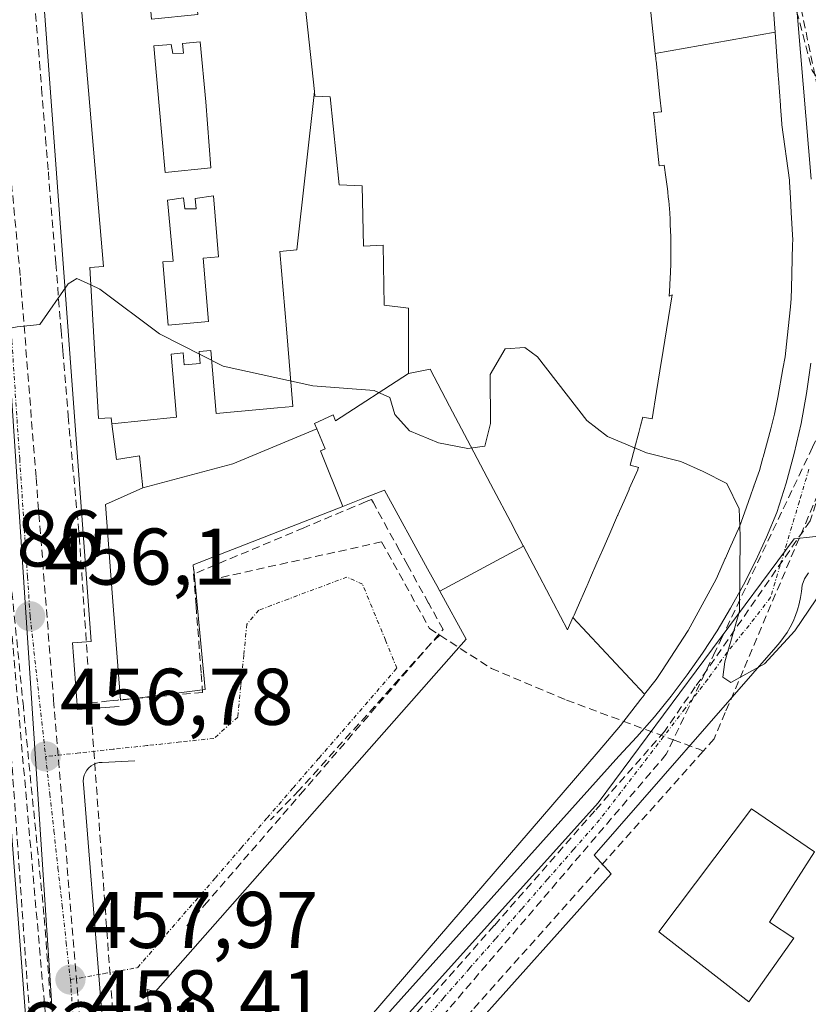
# Model space of a CAD drawing. Units: metres. Extents: x 610783 to 614232, y 4733948 to 4736317.
# Drawn here: x 611783 to 611881, y 4735033 to 4735156 of the extents above; entities that cross this region are included whole.
import ezdxf
from ezdxf.enums import TextEntityAlignment as Align

# ---------------------------------------------------------------- set-up
doc = ezdxf.new("R2010")
doc.units = ezdxf.units.M
doc.header["$MEASUREMENT"] = 0
doc.linetypes.add('TRAZO_Y_PUNTO', pattern=[1, 0.5, -0.25, 0, -0.25])
doc.linetypes.add('TRAZOSX2', pattern=[1.5, 1, -0.5])
for name, color, linetype, lineweight in [('Carátula', 7, 'Continuous', 5), ('Conducción de agua lineal', 5, 'TRAZOSX2', 0), ('Curva de nivel normal', 36, 'Continuous', 0), ('Edificación', 1, 'Continuous', 13), ('Edificación Cxs', 1, 'Continuous', 13), ('Elemento construido', 1, 'Continuous', 0), ('Núcleo urbano CxS', 19, 'Continuous', 0), ('Punto de cota en terreno', 7, 'Continuous', 0), ('Rótulo de punto de cota en terreno', 19, 'Continuous', 0), ('Vía urbana eje', 5, 'TRAZO_Y_PUNTO', 0)]:
    doc.layers.add(name, color=color, linetype=linetype, lineweight=lineweight)
doc.styles.add('Arial', font='txt', dxfattribs={"height": 0.2})

# ---------------------------------------------------------------- blocks, each defined once
blk = doc.blocks.new('5PATER')
at = {"layer": 'Carátula', "linetype": 'Continuous', "lineweight": 5}
h = blk.add_hatch(color=250, dxfattribs=at)
edge = h.paths.add_edge_path()
edge.add_ellipse((0, 0.01), major_axis=(-1.33, -1.34), ratio=0.999422, start_angle=0, end_angle=360)
blk = doc.blocks.new('*U177')
at = {"layer": 'Edificación Cxs', "color": 1, "linetype": 'Continuous', "lineweight": 13}
for points in [[(611817.7941, 4735166.0945, 453.0198), (611819.8185, 4735147.2049, 453.7108), (611817.605, 4735127.445, 454.3828), (611815.51, 4735127.258, 454.4344), (611816.319, 4735117.59, 454.6961), (611817.128, 4735107.923, 455.2227), (611815.207, 4735107.746, 455.2849), (611807.572, 4735107.044, 455.4733), (611806.913, 4735114.919, 455.127), (611805.417, 4735114.782, 455.1667), (611805.542, 4735113.285, 455.2272), (611803.551, 4735113.103, 455.2705), (611803.426, 4735114.597, 455.2141), (611801.932, 4735114.46, 455.2489), (611802.591, 4735106.587, 455.5281), (611794.5377, 4735105.7705, 455.5076), (611794.4401, 4735106.5201, 455.4873), (611792.8701, 4735106.4301, 455.4754), (611791.7801, 4735125.2701, 454.9676), (611793.5101, 4735125.4001, 454.9615), (611790.2601, 4735163.4601, 454.2339), (611788.3701, 4735163.5101, 454.2075), (611786.7801, 4735182.4801, 453.8145), (611786.7687, 4735182.5717, 453.813), (611795.264, 4735183.404, 453.6757), (611795.938, 4735175.127, 453.8381), (611801.575, 4735175.751, 453.5392), (611800.839, 4735183.907, 453.4457), (611805.862, 4735184.362, 453.1834), (611807.778, 4735184.534, 453.0954), (611810.614, 4735184.79, 452.9763), (611811.991, 4735165.515, 453.1857), (611817.7941, 4735166.0945, 453.0198)], [(611801.71, 4735172.436, 453.6), (611799.628, 4735172.113, 453.7229), (611799.745, 4735170.64, 453.7533), (611798.159, 4735170.394, 453.8472), (611797.926, 4735172.108, 453.8155), (611796.208, 4735171.807, 453.91), (611796.831, 4735164.164, 454.0721), (611798.769, 4735164.337, 453.9616), (611799.491, 4735156.226, 454.126), (611805.263, 4735156.813, 453.814), (611804.563, 4735164.853, 453.6084), (611802.373, 4735164.658, 453.7494), (611801.71, 4735172.436, 453.6)], [(611805.574, 4735153.436, 453.8995), (611803.378, 4735153.213, 454.0183), (611803.495, 4735151.982, 454.0444), (611802.162, 4735151.94, 454.1125), (611801.956, 4735153.095, 454.0941), (611799.783, 4735152.923, 454.1974), (611800.45, 4735145.42, 454.3475), (611801.194, 4735137.105, 454.543), (611806.88, 4735137.679, 454.3547), (611806.279, 4735145.935, 454.0883), (611805.574, 4735153.436, 453.8995)], [(611807.218, 4735134.213, 454.4555), (611804.921, 4735133.888, 454.5266), (611805.076, 4735132.593, 454.5602), (611803.641, 4735132.576, 454.6019), (611803.485, 4735133.96, 454.5664), (611801.501, 4735133.675, 454.6325), (611802.182, 4735126.068, 454.8363), (611800.916, 4735125.955, 454.8683), (611801.578, 4735118.044, 455.1247), (611806.612, 4735118.507, 454.9812), (611805.951, 4735126.405, 454.7221), (611807.869, 4735126.576, 454.6617), (611807.218, 4735134.213, 454.4555)]]:
    blk.add_polyline3d(points, close=True, dxfattribs=at)

msp = doc.modelspace()

# ---------------------------------------------------------------- linework, layer by layer
at = {"layer": 'Conducción de agua lineal', "color": 5, "linetype": 'TRAZOSX2', "lineweight": 0}
for points in [[(611857.3117, 4735213.3859, 451.88803), (611860.2415, 4735201.7209, 452.17747), (611872.0001, 4735187.6927, 452.81141), (611875.0349, 4735176.1187, 452.96523), (611881.9303, 4735149.8257, 453.46227), (611882.3742, 4735149.1937, 453.48522)], [(611869.9666, 4735207.9367, 452.36812), (611875.5722, 4735181.1811, 452.838), (611878.3372, 4735167.9839, 453.05309), (611879.9267, 4735160.4865, 453.19054), (611883.2382, 4735144.5914, 453.62111), (611883.9551, 4735141.1697, 453.72032)], [(611783.272, 4735178.557, 453.76903), (611783.8231, 4735171.7502, 453.90449), (611784.7776, 4735159.9601, 454.16656), (611785.5144, 4735150.8591, 454.3294), (611785.7784, 4735147.5989, 454.408), (611786.2792, 4735141.4151, 454.53191), (611786.6201, 4735137.2051, 454.61718), (611787.5438, 4735125.7911, 454.83048), (611788.2236, 4735117.3961, 455.05368), (611788.4276, 4735114.8771, 455.11987), (611789.0874, 4735106.7251, 455.34741), (611790.4859, 4735091.7017, 455.78131)], [(611778.4659, 4735173.9541, 453.76077), (611780.5014, 4735152.1491, 454.18491), (611783.1268, 4735124.0082, 454.8332)], [(611882.3742, 4735149.1937, 453.48522), (611884.2701, 4735143.6727, 453.6377), (611883.8475, 4735116.3947, 454.40802), (611883.6632, 4735104.5007, 454.56326), (611883.7611, 4735100.1058, 454.57096), (611881.673, 4735093.6508, 454.62685), (611867.3375, 4735072.943, 455.07933), (611863.4914, 4735067.3871, 455.21866), (611854.8032, 4735057.4723, 455.41389), (611842.2629, 4735043.1615, 455.83025), (611806.055, 4735002.5031, 459.03347), (611800.036, 4735000.7742, 459.47484), (611799.397, 4735000.5912, 459.48976), (611797.1899, 4734999.8932, 459.53253)], [(611783.1268, 4735124.0082, 454.8332), (611785.0902, 4735099.0262, 455.43152), (611787.2696, 4735071.2962, 456.41952)], [(611884.9183, 4735109.0357, 454.5151), (611881.9674, 4735102.8389, 454.6059), (611870.6987, 4735079.175, 455.02729), (611869.8308, 4735077.3523, 455.0511), (611866.5595, 4735070.4821, 455.10833), (611864.5883, 4735066.3426, 455.20164), (611863.7233, 4735064.5261, 455.22732)], [(611886.8433, 4735106.9107, 454.54521), (611885.5297, 4735103.8122, 454.52789), (611884.3882, 4735101.1194, 454.5562), (611873.3136, 4735074.996, 454.96726), (611871.0846, 4735069.7375, 455.10065), (611869.6944, 4735066.458, 455.19594)], [(611803.8829, 4735043.133, 456.98446), (611806.079, 4735045.671, 456.8442), (611818.0393, 4735059.4938, 456.31991), (611826.8875, 4735069.7206, 455.86825), (611835.8667, 4735080.0985, 455.63282), (611834.0755, 4735083.3494, 455.62461), (611834.0628, 4735083.3725, 455.62454), (611831.459, 4735088.0984, 455.70648), (611830.443, 4735089.9425, 455.67974), (611827.1711, 4735095.8796, 455.60768), (611826.9261, 4735096.3236, 455.60926), (611826.2681, 4735096.0476, 455.63211), (611824.7711, 4735095.4196, 455.69279), (611818.5, 4735092.7887, 455.85059), (611804.7479, 4735087.0189, 455.93153), (611805.0467, 4735083.0595, 455.9996), (611805.1578, 4735081.5869, 456.03865), (611805.2633, 4735080.1922, 456.07499), (611805.6886, 4735074.5639, 456.19646), (611805.8646, 4735072.2279, 456.23075), (611795.2716, 4735071.2941, 456.50238)], [(611781.1891, 4735093.7592, 455.59596), (611783.4596, 4735070.8923, 456.43327), (611786.116, 4735044.1403, 457.53511)], [(611793.5964, 4735091.9933, 455.83606), (611790.4859, 4735091.7017, 455.78131)], [(611790.4859, 4735091.7017, 455.78131), (611791.8666, 4735070.9401, 456.43141)], [(611828.206, 4735091.0216, 455.66219), (611807.9909, 4735086.5579, 455.8846)], [(611828.206, 4735091.0216, 455.66219), (611834.1827, 4735080.2265, 455.64901)], [(611834.1827, 4735080.2265, 455.64901), (611835.4847, 4735079.3665, 455.64237)], [(611782.0888, 4735079.2523, 456.08111), (611789.2549, 4734998.0323, 459.60146), (611789.4569, 4734995.7393, 459.68873)], [(611835.4847, 4735079.3665, 455.64237), (611834.3517, 4735078.3575, 455.66308)], [(611835.4847, 4735079.3665, 455.64237), (611841.8916, 4735075.2394, 455.71967), (611851.2675, 4735071.2793, 455.63707)], [(611834.3517, 4735078.3575, 455.66308), (611817.9233, 4735060.0308, 456.30673)], [(611787.2696, 4735071.2962, 456.41952), (611791.8493, 4735015.5563, 458.80719)], [(611795.2716, 4735071.2941, 456.50238), (611794.2276, 4735071.1851, 456.47956), (611791.8666, 4735070.9401, 456.43141)], [(611851.2675, 4735071.2793, 455.63707), (611864.5883, 4735066.3426, 455.20164), (611867.8113, 4735065.1481, 455.20994), (611868.3203, 4735064.9151, 455.22257)], [(611791.8666, 4735070.9401, 456.43141), (611794.9296, 4735028.4922, 458.37726), (611795.5934, 4735020.0992, 458.70866), (611796.993, 4735002.3802, 459.42393), (611797.1899, 4734999.8932, 459.53253)], [(611781.7895, 4735067.4133, 456.58457), (611784.3867, 4735030.3523, 458.27)], [(611869.6944, 4735066.458, 455.19594), (611868.3203, 4735064.9151, 455.22257)], [(611868.3203, 4735064.9151, 455.22257), (611839.5064, 4735032.5619, 456.1463), (611837.9505, 4735030.8149, 456.19421), (611836.3676, 4735029.0376, 456.26584)], [(611863.7233, 4735064.5261, 455.22732), (611836.0226, 4735032.1016, 456.16588)], [(611817.9233, 4735060.0308, 456.30673), (611814.3318, 4735056.3626, 456.45571)], [(611786.116, 4735044.1403, 457.53511), (611788.4123, 4735012.8613, 458.89223)]]:
    msp.add_polyline3d(points, dxfattribs=at)
at = {"layer": 'Curva de nivel normal', "color": 36, "linetype": 'Continuous', "lineweight": 0}
for points in [[(611872.8804, 4735092.996, 455), (611872.93, 4735091.66, 455), (611872.87, 4735082.4, 455), (611871.03, 4735076.05, 455), (611870.79, 4735074.13, 455), (611871.79, 4735073.49, 455), (611875.97, 4735075.82, 455), (611879.74, 4735079.94, 455), (611885.07, 4735087.8, 455), (611890.54, 4735092.75, 455), (611892.79, 4735096.77, 455), (611892.66, 4735100.66, 455), (611890.87, 4735106.79, 455), (611889.66, 4735119.9, 455), (611889.44, 4735131.95, 455), (611888.71, 4735145.64, 455), (611888.89, 4735156.83, 455)], [(611774.0374, 4735127.5497, 455), (611777.61, 4735119.34, 455), (611779.73, 4735117.26, 455), (611782.71, 4735117.84, 455), (611785.57, 4735118.16, 455), (611789.08, 4735123.21, 455), (611790.18, 4735123.88, 455), (611791.9062, 4735123.0893, 455)], [(611791.9062, 4735123.0893, 455), (611793.04, 4735122.57, 455), (611800.47, 4735117, 455), (611808.43, 4735112.96, 455), (611819.62, 4735110.49, 455), (611827.29, 4735109.9, 455), (611829.22, 4735109.03, 455), (611829.86, 4735106.91, 455), (611831.69, 4735104.89, 455), (611835.3, 4735103.37, 455), (611838.97, 4735102.67, 455), (611841.09, 4735102.98, 455), (611841.79, 4735105.8, 455), (611841.76, 4735111.93, 455), (611843.63, 4735115.11, 455), (611846.08, 4735115.27, 455), (611847.64, 4735114.1, 455), (611853.8, 4735106.18, 455), (611856.37, 4735104.19, 455), (611861.26, 4735102.12, 455), (611865.54, 4735101.07, 455), (611868.32, 4735099.8, 455), (611871.26, 4735098.3, 455), (611872.8, 4735095.16, 455), (611872.8804, 4735092.996, 455)]]:
    msp.add_polyline3d(points, dxfattribs=at)
at = {"layer": 'Edificación', "color": 1, "linetype": 'Continuous', "lineweight": 13}
for points in [[(611794.5377, 4735105.7705, 455.5076), (611794.4401, 4735106.5201, 455.4873), (611792.8701, 4735106.4301, 455.4754), (611791.7801, 4735125.2701, 454.9676), (611793.5101, 4735125.4001, 454.9615), (611790.2601, 4735163.4601, 454.2339), (611788.3701, 4735163.5101, 454.2075), (611786.7801, 4735182.4801, 453.8145), (611786.7687, 4735182.5717, 453.813)], [(611876.0219, 4735172.0991, 453.0402), (611876.8729, 4735160.4297, 453.2924), (611876.8739, 4735160.4155, 453.2928), (611876.9601, 4735159.2329, 453.3221), (611876.9611, 4735159.2205, 453.3225), (611877.2645, 4735155.0599, 453.4838), (611877.2655, 4735155.0447, 453.4844), (611877.2871, 4735154.7493, 453.4965), (611877.2917, 4735154.6869, 453.499), (611877.2971, 4735154.6113, 453.5021)], [(611862.3447, 4735151.9539, 453.6875), (611861.8101, 4735157.0901, 453.4171), (611860.3901, 4735170.8301, 453.027)], [(611862.3447, 4735151.9539, 453.6875), (611861.8101, 4735157.0901, 453.4171), (611860.3901, 4735170.8301, 453.027)], [(611817.7941, 4735166.0945, 453.0198), (611819.8185, 4735147.2049, 453.7108)], [(611817.7941, 4735166.0945, 453.0198), (611819.8185, 4735147.2049, 453.7108)], [(611877.2971, 4735154.6113, 453.5021), (611877.3843, 4735153.4173, 453.55), (611877.6919, 4735149.1979, 453.6956), (611877.6951, 4735149.1547, 453.6971), (611877.6965, 4735149.1349, 453.6978), (611877.7157, 4735148.8713, 453.7067), (611877.7179, 4735148.8415, 453.7077), (611877.9611, 4735145.5077, 453.7541), (611877.9703, 4735145.3821, 453.7558), (611877.9721, 4735145.3575, 453.7561), (611877.9727, 4735145.3481, 453.7562), (611877.9731, 4735145.3435, 453.7563), (611878.1301, 4735143.1901, 453.7905), (611878.1453, 4735143.0763, 453.7935), (611879.0747, 4735136.1487, 453.9904), (611879.1001, 4735135.9601, 453.9964), (611879.2089, 4735133.9283, 454.0668), (611879.3047, 4735132.1399, 454.1214), (611879.4901, 4735128.6801, 454.222), (611879.4777, 4735128.1829, 454.2355), (611879.3863, 4735124.4767, 454.3259), (611879.3421, 4735122.6899, 454.37), (611879.3101, 4735121.3901, 454.4025), (611879.2021, 4735120.3589, 454.4306), (611878.7975, 4735116.4945, 454.533), (611878.5501, 4735114.1301, 454.5964), (611878.2725, 4735112.6223, 454.6408), (611877.6165, 4735109.0595, 454.752), (611877.2301, 4735106.9601, 454.7978), (611876.7869, 4735105.3091, 454.8339), (611876.7411, 4735105.1387, 454.8376), (611875.7919, 4735101.6037, 454.8706), (611875.7903, 4735101.5975, 454.8706), (611875.7715, 4735101.5275, 454.871), (611875.3401, 4735099.9201, 454.8845), (611874.6467, 4735097.9649, 454.9015), (611874.6221, 4735097.8957, 454.9013), (611874.6159, 4735097.8783, 454.9013), (611874.6003, 4735097.8341, 454.9012), (611874.2293, 4735096.7883, 454.9014), (611873.7249, 4735095.3659, 454.9093), (611873.7153, 4735095.3385, 454.9096), (611873.6789, 4735095.2359, 454.9105), (611872.9001, 4735093.0401, 454.9398), (611871.6195, 4735090.1683, 454.9953), (611871.0897, 4735088.9807, 455.0118), (611871.0869, 4735088.9741, 455.0118), (611871.0771, 4735088.9521, 455.0121), (611870.3921, 4735087.4161, 455.0515), (611869.9301, 4735086.3801, 455.0825), (611869.1813, 4735085.0071, 455.1258), (611866.4401, 4735079.9801, 455.2546), (611863.1041, 4735074.8587, 455.3439), (611863.1021, 4735074.8557, 455.344), (611862.4601, 4735073.8701, 455.3824), (611862.2805, 4735073.6377, 455.395), (611861.0203, 4735072.0073, 455.4096)], [(611877.2971, 4735154.6113, 453.5021), (611862.3447, 4735151.9539, 453.6875)], [(611877.2971, 4735154.6113, 453.5021), (611862.3447, 4735151.9539, 453.6875)], [(611805.574, 4735153.436, 453.8995), (611806.279, 4735145.935, 454.0883), (611806.88, 4735137.679, 454.3547), (611801.194, 4735137.105, 454.543), (611800.45, 4735145.42, 454.3475), (611799.783, 4735152.923, 454.1974), (611801.956, 4735153.095, 454.0941), (611802.162, 4735151.94, 454.1125), (611803.495, 4735151.982, 454.0444), (611803.378, 4735153.213, 454.0183), (611805.574, 4735153.436, 453.8995)], [(611805.574, 4735153.436, 453.8995), (611806.279, 4735145.935, 454.0883), (611806.88, 4735137.679, 454.3547), (611801.194, 4735137.105, 454.543), (611800.45, 4735145.42, 454.3475), (611799.783, 4735152.923, 454.1974), (611801.956, 4735153.095, 454.0941), (611802.162, 4735151.94, 454.1125), (611803.495, 4735151.982, 454.0444), (611803.378, 4735153.213, 454.0183), (611805.574, 4735153.436, 453.8995)], [(611852.0759, 4735081.5829, 455.62), (611852.1035, 4735081.6459, 455.6192), (611852.2105, 4735081.8901, 455.6162), (611852.5903, 4735082.7571, 455.6065), (611853.8003, 4735085.5191, 455.5964), (611853.8259, 4735085.5775, 455.5963), (611854.2639, 4735086.5771, 455.595), (611855.0693, 4735088.4159, 455.5932), (611855.8019, 4735090.0881, 455.6135), (611856.5351, 4735091.7615, 455.6366), (611857.6465, 4735094.2987, 455.605), (611857.6679, 4735094.3477, 455.6038), (611857.7215, 4735094.4699, 455.6008), (611858.6187, 4735096.5179, 455.533), (611859.0791, 4735097.5687, 455.4863), (611859.1073, 4735097.6333, 455.4832), (611860.1573, 4735100.0297, 455.1566), (611860.1871, 4735100.0981, 455.1448), (611860.2711, 4735100.2897, 455.112), (611860.2801, 4735100.3101, 455.1085), (611859.2301, 4735100.5801, 455.1365), (611859.6473, 4735102.1925, 454.868), (611859.7161, 4735102.4583, 454.8258), (611859.7233, 4735102.4863, 454.8214), (611859.7705, 4735102.6685, 454.7928), (611860.2873, 4735104.6661, 454.5439), (611860.5067, 4735105.5137, 454.4592), (611860.5075, 4735105.5167, 454.4589), (611860.7801, 4735106.5701, 454.358), (611861.9401, 4735106.3801, 454.3994), (611862.4971, 4735109.8047, 454.2246), (611862.9131, 4735112.3609, 454.1967), (611863.3287, 4735114.9155, 454.1831), (611863.7441, 4735117.4689, 454.1803), (611864.4601, 4735121.8701, 454.1781), (611864.0701, 4735121.6701, 454.1702), (611864.1663, 4735122.9747, 454.1671), (611864.1801, 4735123.1601, 454.1666), (611864.2501, 4735124.6501, 454.158), (611864.2797, 4735125.7445, 454.1504), (611864.2901, 4735126.1301, 454.1477), (611864.3001, 4735127.6201, 454.1368), (611864.2883, 4735128.4965, 454.1301), (611864.2801, 4735129.1101, 454.126), (611864.2201, 4735130.6001, 454.1156), (611864.1855, 4735131.2425, 454.1111), (611864.1401, 4735132.0901, 454.1054), (611864.0201, 4735133.5701, 454.0958), (611863.9703, 4735134.0335, 454.0942), (611863.9001, 4735134.6869, 454.0921), (611863.8601, 4735135.0601, 454.091), (611863.6801, 4735136.5301, 454.0875), (611863.4601, 4735138.0101, 454.0855), (611863.2017, 4735137.9817, 454.0872), (611862.8201, 4735137.9401, 454.0896), (611862.4469, 4735141.5415, 454.0698), (611862.1887, 4735144.0331, 454.0454), (611862.1867, 4735144.0531, 454.0449), (611862.1301, 4735144.6001, 454.0315), (611862.2069, 4735144.6079, 454.0301), (611863.1001, 4735144.7001, 454.013), (611862.9097, 4735146.5275, 453.9673), (611862.4403, 4735151.0359, 453.7501), (611862.4305, 4735151.1305, 453.7437), (611862.4039, 4735151.3867, 453.7263), (611862.3447, 4735151.9539, 453.6875)], [(611852.0759, 4735081.5829, 455.62), (611852.1035, 4735081.6459, 455.6192), (611852.2105, 4735081.8901, 455.6162), (611852.5903, 4735082.7571, 455.6065), (611853.8003, 4735085.5191, 455.5964), (611853.8259, 4735085.5775, 455.5963), (611854.2639, 4735086.5771, 455.595), (611855.0693, 4735088.4159, 455.5932), (611855.8019, 4735090.0881, 455.6135), (611856.5351, 4735091.7615, 455.6366), (611857.6465, 4735094.2987, 455.605), (611857.6679, 4735094.3477, 455.6038), (611857.7215, 4735094.4699, 455.6008), (611858.6187, 4735096.5179, 455.533), (611859.0791, 4735097.5687, 455.4863), (611859.1073, 4735097.6333, 455.4832), (611860.1573, 4735100.0297, 455.1566), (611860.1871, 4735100.0981, 455.1448), (611860.2711, 4735100.2897, 455.112), (611860.2801, 4735100.3101, 455.1085), (611859.2301, 4735100.5801, 455.1365), (611859.6473, 4735102.1925, 454.868), (611859.7161, 4735102.4583, 454.8258), (611859.7233, 4735102.4863, 454.8214), (611859.7705, 4735102.6685, 454.7928), (611860.2873, 4735104.6661, 454.5439), (611860.5067, 4735105.5137, 454.4592), (611860.5075, 4735105.5167, 454.4589), (611860.7801, 4735106.5701, 454.358), (611861.9401, 4735106.3801, 454.3994), (611862.4971, 4735109.8047, 454.2246), (611862.9131, 4735112.3609, 454.1967), (611863.3287, 4735114.9155, 454.1831), (611863.7441, 4735117.4689, 454.1803), (611864.4601, 4735121.8701, 454.1781), (611864.0701, 4735121.6701, 454.1702), (611864.1663, 4735122.9747, 454.1671), (611864.1801, 4735123.1601, 454.1666), (611864.2501, 4735124.6501, 454.158), (611864.2797, 4735125.7445, 454.1504), (611864.2901, 4735126.1301, 454.1477), (611864.3001, 4735127.6201, 454.1368), (611864.2883, 4735128.4965, 454.1301), (611864.2801, 4735129.1101, 454.126), (611864.2201, 4735130.6001, 454.1156), (611864.1855, 4735131.2425, 454.1111), (611864.1401, 4735132.0901, 454.1054), (611864.0201, 4735133.5701, 454.0958), (611863.9703, 4735134.0335, 454.0942), (611863.9001, 4735134.6869, 454.0921), (611863.8601, 4735135.0601, 454.091), (611863.6801, 4735136.5301, 454.0875), (611863.4601, 4735138.0101, 454.0855), (611863.2017, 4735137.9817, 454.0872), (611862.8201, 4735137.9401, 454.0896), (611862.4469, 4735141.5415, 454.0698), (611862.1887, 4735144.0331, 454.0454), (611862.1867, 4735144.0531, 454.0449), (611862.1301, 4735144.6001, 454.0315), (611862.2069, 4735144.6079, 454.0301), (611863.1001, 4735144.7001, 454.013), (611862.9097, 4735146.5275, 453.9673), (611862.4403, 4735151.0359, 453.7501), (611862.4305, 4735151.1305, 453.7437), (611862.4039, 4735151.3867, 453.7263), (611862.3447, 4735151.9539, 453.6875)], [(611794.5377, 4735105.7705, 455.5076), (611802.591, 4735106.587, 455.5281), (611801.932, 4735114.46, 455.2489), (611803.426, 4735114.597, 455.2141), (611803.551, 4735113.103, 455.2705), (611805.542, 4735113.285, 455.2272), (611805.417, 4735114.782, 455.1667), (611806.913, 4735114.919, 455.127), (611807.572, 4735107.044, 455.4733), (611815.207, 4735107.746, 455.2849), (611817.128, 4735107.923, 455.2227), (611816.319, 4735117.59, 454.6961), (611815.51, 4735127.258, 454.4344), (611817.605, 4735127.445, 454.3828), (611819.8185, 4735147.2049, 453.7108)], [(611794.5377, 4735105.7705, 455.5076), (611802.591, 4735106.587, 455.5281), (611801.932, 4735114.46, 455.2489), (611803.426, 4735114.597, 455.2141), (611803.551, 4735113.103, 455.2705), (611805.542, 4735113.285, 455.2272), (611805.417, 4735114.782, 455.1667), (611806.913, 4735114.919, 455.127), (611807.572, 4735107.044, 455.4733), (611815.207, 4735107.746, 455.2849), (611817.128, 4735107.923, 455.2227), (611816.319, 4735117.59, 454.6961), (611815.51, 4735127.258, 454.4344), (611817.605, 4735127.445, 454.3828), (611819.8185, 4735147.2049, 453.7108)], [(611819.8185, 4735147.2049, 453.7108), (611819.8801, 4735146.6301, 453.7576), (611821.8001, 4735146.5601, 453.7571), (611822.9201, 4735135.5901, 454.3313), (611825.7801, 4735135.4601, 454.2285), (611825.9601, 4735127.9101, 454.244), (611828.3901, 4735128.0501, 454.2164), (611828.5001, 4735120.5501, 454.3525), (611831.5401, 4735120.1901, 454.2747), (611831.5401, 4735112.0201, 454.5638)], [(611819.8185, 4735147.2049, 453.7108), (611819.8801, 4735146.6301, 453.7576), (611821.8001, 4735146.5601, 453.7571), (611822.9201, 4735135.5901, 454.3313), (611825.7801, 4735135.4601, 454.2285), (611825.9601, 4735127.9101, 454.244), (611828.3901, 4735128.0501, 454.2164), (611828.5001, 4735120.5501, 454.3525), (611831.5401, 4735120.1901, 454.2747), (611831.5401, 4735112.0201, 454.5638)], [(611807.218, 4735134.213, 454.4555), (611807.869, 4735126.576, 454.6617), (611805.951, 4735126.405, 454.7221), (611806.612, 4735118.507, 454.9812), (611801.578, 4735118.044, 455.1247), (611800.916, 4735125.955, 454.8683), (611802.182, 4735126.068, 454.8363), (611801.501, 4735133.675, 454.6325), (611803.485, 4735133.96, 454.5664), (611803.641, 4735132.576, 454.6019), (611805.076, 4735132.593, 454.5602), (611804.921, 4735133.888, 454.5266), (611807.218, 4735134.213, 454.4555)], [(611807.218, 4735134.213, 454.4555), (611807.869, 4735126.576, 454.6617), (611805.951, 4735126.405, 454.7221), (611806.612, 4735118.507, 454.9812), (611801.578, 4735118.044, 455.1247), (611800.916, 4735125.955, 454.8683), (611802.182, 4735126.068, 454.8363), (611801.501, 4735133.675, 454.6325), (611803.485, 4735133.96, 454.5664), (611803.641, 4735132.576, 454.6019), (611805.076, 4735132.593, 454.5602), (611804.921, 4735133.888, 454.5266), (611807.218, 4735134.213, 454.4555)], [(611831.5401, 4735112.0201, 454.5638), (611822.455, 4735106.149, 455.1906), (611822.166, 4735106.862, 455.1477), (611819.847, 4735105.78, 455.2963), (611820.109, 4735105.151, 455.3351)], [(611831.5401, 4735112.0201, 454.5638), (611822.455, 4735106.149, 455.1906), (611822.166, 4735106.862, 455.1477), (611819.847, 4735105.78, 455.2963), (611820.109, 4735105.151, 455.3351)], [(611831.5401, 4735112.0201, 454.5638), (611834.2601, 4735112.5601, 454.4546), (611836.6887, 4735107.9519, 454.5873), (611839.2937, 4735103.0097, 454.9059), (611841.7885, 4735098.2763, 455.2294), (611844.6509, 4735092.8453, 455.5422), (611844.6647, 4735092.8189, 455.5432), (611845.8803, 4735090.5127, 455.6351), (611845.8857, 4735090.5025, 455.6355)], [(611831.5401, 4735112.0201, 454.5638), (611834.2601, 4735112.5601, 454.4546), (611836.6887, 4735107.9519, 454.5873), (611839.2937, 4735103.0097, 454.9059), (611841.7885, 4735098.2763, 455.2294), (611844.6509, 4735092.8453, 455.5422), (611844.6647, 4735092.8189, 455.5432), (611845.8803, 4735090.5127, 455.6351), (611845.8857, 4735090.5025, 455.6355)], [(611798.3901, 4735097.7601, 455.7473), (611797.9901, 4735101.7701, 455.6392), (611795.1201, 4735101.3001, 455.6244), (611794.5377, 4735105.7705, 455.5076)], [(611820.109, 4735105.151, 455.3351), (611809.65, 4735100.756, 455.7241), (611798.3901, 4735097.7601, 455.7473)], [(611820.109, 4735105.151, 455.3351), (611809.65, 4735100.756, 455.7241), (611798.3901, 4735097.7601, 455.7473)], [(611823.3805, 4735095.4577, 455.7436), (611820.567, 4735102.406, 455.5114), (611821.15, 4735102.638, 455.4845), (611820.109, 4735105.151, 455.3351)], [(611823.3805, 4735095.4577, 455.7436), (611820.567, 4735102.406, 455.5114), (611821.15, 4735102.638, 455.4845), (611820.109, 4735105.151, 455.3351)], [(611823.3805, 4735095.4577, 455.7436), (611804.7001, 4735088.1501, 455.9119), (611804.7513, 4735087.6121, 455.9206), (611804.7527, 4735087.5965, 455.9209), (611805.0025, 4735084.9711, 455.9621), (611806.1801, 4735072.5901, 456.214), (611797.7101, 4735071.5301, 456.4975), (611795.6201, 4735071.2601, 456.5119), (611794.6339, 4735084.1331, 456.0881), (611794.2543, 4735089.0867, 455.9184), (611793.7501, 4735095.6701, 455.748), (611798.3901, 4735097.7601, 455.7473)], [(611835.4777, 4735084.8663, 455.6248), (611835.3103, 4735085.1713, 455.6297), (611835.2883, 4735085.2115, 455.6303), (611833.9393, 4735087.6675, 455.6722), (611828.5501, 4735097.4801, 455.5333), (611825.8399, 4735096.4199, 455.6434), (611823.3805, 4735095.4577, 455.7436)], [(611845.8857, 4735090.5025, 455.6355), (611835.4777, 4735084.8663, 455.6248)], [(611845.8857, 4735090.5025, 455.6355), (611835.4777, 4735084.8663, 455.6248)], [(611845.8857, 4735090.5025, 455.6355), (611847.8965, 4735086.6875, 455.6936), (611851.4001, 4735080.0401, 455.643), (611852.0759, 4735081.5829, 455.62)], [(611845.8857, 4735090.5025, 455.6355), (611847.8965, 4735086.6875, 455.6936), (611851.4001, 4735080.0401, 455.643), (611852.0759, 4735081.5829, 455.62)], [(611861.0203, 4735072.0073, 455.4096), (611860.9521, 4735071.9193, 455.4083), (611860.5615, 4735071.4139, 455.4017), (611858.0001, 4735068.1001, 455.4024), (611855.1995, 4735064.8429, 455.4624), (611806.9101, 4735008.6801, 458.5205), (611801.1001, 4735008.6801, 459.232), (611799.7141, 4735025.9307, 458.5442), (611799.6021, 4735027.3249, 458.4858), (611798.9701, 4735035.1901, 458.0223), (611800.0001, 4735034.9401, 458.012), (611838.7601, 4735078.8901, 455.663), (611835.4777, 4735084.8663, 455.6248)], [(611852.0759, 4735081.5829, 455.62), (611861.0203, 4735072.0073, 455.4096)], [(611852.0759, 4735081.5829, 455.62), (611861.0203, 4735072.0073, 455.4096)], [(611879.6501, 4735041.5901, 456.7785), (611874.0101, 4735033.6501, 457.2298), (611862.7901, 4735042.3701, 456.8428), (611874.3601, 4735057.7301, 455.8293), (611882.2101, 4735052.3701, 456.1406), (611876.5801, 4735043.5701, 456.7491), (611879.6501, 4735041.5901, 456.7785)]]:
    msp.add_polyline3d(points, dxfattribs=at)
at = {"layer": 'Edificación Cxs', "color": 1, "linetype": 'Continuous', "lineweight": 13}
for points in [[(611877.2971, 4735154.6113, 453.50212), (611862.3447, 4735151.9539, 453.68747), (611861.8101, 4735157.0901, 453.41707), (611860.3901, 4735170.8301, 453.02698), (611876.0219, 4735172.0991, 453.04017), (611876.8729, 4735160.4297, 453.29243), (611876.8739, 4735160.4155, 453.29278), (611876.9601, 4735159.2329, 453.32215), (611876.9611, 4735159.2205, 453.32245), (611877.2645, 4735155.0599, 453.48381), (611877.2655, 4735155.0447, 453.48444), (611877.2871, 4735154.7493, 453.4965), (611877.2917, 4735154.6869, 453.49904), (611877.2971, 4735154.6113, 453.50212)], [(611861.0203, 4735072.0073, 455.40964), (611852.0759, 4735081.5829, 455.62002), (611852.1035, 4735081.6459, 455.61922), (611852.2105, 4735081.8901, 455.61617), (611852.5903, 4735082.7571, 455.60646), (611853.8003, 4735085.5191, 455.59637), (611853.8259, 4735085.5775, 455.59629), (611854.2639, 4735086.5771, 455.59503), (611855.0693, 4735088.4159, 455.59325), (611855.8019, 4735090.0881, 455.61347), (611856.5351, 4735091.7615, 455.63658), (611857.6465, 4735094.2987, 455.60504), (611857.6679, 4735094.3477, 455.60384), (611857.7215, 4735094.4699, 455.60076), (611858.6187, 4735096.5179, 455.53297), (611859.0791, 4735097.5687, 455.48631), (611859.1073, 4735097.6333, 455.48318), (611860.1573, 4735100.0297, 455.15664), (611860.1871, 4735100.0981, 455.14481), (611860.2711, 4735100.2897, 455.11198), (611860.2801, 4735100.3101, 455.10851), (611859.2301, 4735100.5801, 455.13652), (611859.6473, 4735102.1925, 454.86801), (611859.7161, 4735102.4583, 454.82577), (611859.7233, 4735102.4863, 454.82135), (611859.7705, 4735102.6685, 454.79277), (611860.2873, 4735104.6661, 454.54392), (611860.5067, 4735105.5137, 454.45917), (611860.5075, 4735105.5167, 454.45888), (611860.7801, 4735106.5701, 454.35803), (611861.9401, 4735106.3801, 454.39935), (611862.4971, 4735109.8047, 454.2246), (611862.9131, 4735112.3609, 454.19675), (611863.3287, 4735114.9155, 454.18308), (611863.7441, 4735117.4689, 454.18031), (611864.4601, 4735121.8701, 454.17806), (611864.0701, 4735121.6701, 454.1702), (611864.1663, 4735122.9747, 454.16709), (611864.1801, 4735123.1601, 454.1666), (611864.2501, 4735124.6501, 454.158), (611864.2797, 4735125.7445, 454.1504), (611864.2901, 4735126.1301, 454.14772), (611864.3001, 4735127.6201, 454.13681), (611864.2883, 4735128.4965, 454.13012), (611864.2801, 4735129.1101, 454.12598), (611864.2201, 4735130.6001, 454.11558), (611864.1855, 4735131.2425, 454.11113), (611864.1401, 4735132.0901, 454.10541), (611864.0201, 4735133.5701, 454.09581), (611863.9703, 4735134.0335, 454.09419), (611863.9001, 4735134.6869, 454.09211), (611863.8601, 4735135.0601, 454.09101), (611863.6801, 4735136.5301, 454.0875), (611863.4601, 4735138.0101, 454.08552), (611863.2017, 4735137.9817, 454.08717), (611862.8201, 4735137.9401, 454.08955), (611862.4469, 4735141.5415, 454.0698), (611862.1887, 4735144.0331, 454.04539), (611862.1867, 4735144.0531, 454.0449), (611862.1301, 4735144.6001, 454.03151), (611862.2069, 4735144.6079, 454.03005), (611863.1001, 4735144.7001, 454.01296), (611862.9097, 4735146.5275, 453.96727), (611862.4403, 4735151.0359, 453.75013), (611862.4305, 4735151.1305, 453.74371), (611862.4039, 4735151.3867, 453.72629), (611862.3447, 4735151.9539, 453.68747), (611877.2971, 4735154.6113, 453.50212), (611877.3843, 4735153.4173, 453.54996), (611877.6919, 4735149.1979, 453.69564), (611877.6951, 4735149.1547, 453.6971), (611877.6965, 4735149.1349, 453.69777), (611877.7157, 4735148.8713, 453.70668), (611877.7179, 4735148.8415, 453.70768), (611877.9611, 4735145.5077, 453.75413), (611877.9703, 4735145.3821, 453.75576), (611877.9721, 4735145.3575, 453.75608), (611877.9727, 4735145.3481, 453.7562), (611877.9731, 4735145.3435, 453.75626), (611878.1301, 4735143.1901, 453.79046), (611878.1453, 4735143.0763, 453.79345), (611879.0747, 4735136.1487, 453.99037), (611879.1001, 4735135.9601, 453.99643), (611879.2089, 4735133.9283, 454.06684), (611879.3047, 4735132.1399, 454.1214), (611879.4901, 4735128.6801, 454.22203), (611879.4777, 4735128.1829, 454.23548), (611879.3863, 4735124.4767, 454.3259), (611879.3421, 4735122.6899, 454.37001), (611879.3101, 4735121.3901, 454.40246), (611879.2021, 4735120.3589, 454.43064), (611878.7975, 4735116.4945, 454.53303), (611878.5501, 4735114.1301, 454.59638), (611878.2725, 4735112.6223, 454.64083), (611877.6165, 4735109.0595, 454.75198), (611877.2301, 4735106.9601, 454.79776), (611876.7869, 4735105.3091, 454.8339), (611876.7411, 4735105.1387, 454.83764), (611875.7919, 4735101.6037, 454.87055), (611875.7903, 4735101.5975, 454.87059), (611875.7715, 4735101.5275, 454.87104), (611875.3401, 4735099.9201, 454.88452), (611874.6467, 4735097.9649, 454.90149), (611874.6221, 4735097.8957, 454.90132), (611874.6159, 4735097.8783, 454.90128), (611874.6003, 4735097.8341, 454.90119), (611874.2293, 4735096.7883, 454.90143), (611873.7249, 4735095.3659, 454.90935), (611873.7153, 4735095.3385, 454.90958), (611873.6789, 4735095.2359, 454.91051), (611872.9001, 4735093.0401, 454.93977), (611871.6195, 4735090.1683, 454.99531), (611871.0897, 4735088.9807, 455.01177), (611871.0869, 4735088.9741, 455.01185), (611871.0771, 4735088.9521, 455.01212), (611870.3921, 4735087.4161, 455.05149), (611869.9301, 4735086.3801, 455.08254), (611869.1813, 4735085.0071, 455.12585), (611866.4401, 4735079.9801, 455.2546), (611863.1041, 4735074.8587, 455.34393), (611863.1021, 4735074.8557, 455.34403), (611862.4601, 4735073.8701, 455.38241), (611862.2805, 4735073.6377, 455.39497), (611861.0203, 4735072.0073, 455.40964)], [(611805.574, 4735153.436, 453.89947), (611806.279, 4735145.935, 454.08832), (611806.88, 4735137.679, 454.35468), (611801.194, 4735137.105, 454.54297), (611800.45, 4735145.42, 454.34753), (611799.783, 4735152.923, 454.19745), (611801.956, 4735153.095, 454.0941), (611802.162, 4735151.94, 454.11246), (611803.495, 4735151.982, 454.04438), (611803.378, 4735153.213, 454.01826), (611805.574, 4735153.436, 453.89947)], [(611831.5401, 4735112.0201, 454.56381), (611822.455, 4735106.149, 455.19058), (611822.166, 4735106.862, 455.14769), (611819.847, 4735105.78, 455.2963), (611820.109, 4735105.151, 455.33507), (611809.65, 4735100.756, 455.72409), (611798.3901, 4735097.7601, 455.74733), (611797.9901, 4735101.7701, 455.63916), (611795.1201, 4735101.3001, 455.62439), (611794.5377, 4735105.7705, 455.50759), (611802.591, 4735106.587, 455.52809), (611801.932, 4735114.46, 455.24891), (611803.426, 4735114.597, 455.21407), (611803.551, 4735113.103, 455.27048), (611805.542, 4735113.285, 455.22719), (611805.417, 4735114.782, 455.16671), (611806.913, 4735114.919, 455.12701), (611807.572, 4735107.044, 455.47329), (611815.207, 4735107.746, 455.28494), (611817.128, 4735107.923, 455.22267), (611816.319, 4735117.59, 454.69607), (611815.51, 4735127.258, 454.43436), (611817.605, 4735127.445, 454.3828), (611819.8185, 4735147.2049, 453.71079), (611819.8801, 4735146.6301, 453.75763), (611821.8001, 4735146.5601, 453.75706), (611822.9201, 4735135.5901, 454.33131), (611825.7801, 4735135.4601, 454.22845), (611825.9601, 4735127.9101, 454.24403), (611828.3901, 4735128.0501, 454.21644), (611828.5001, 4735120.5501, 454.35252), (611831.5401, 4735120.1901, 454.27469), (611831.5401, 4735112.0201, 454.56381)], [(611807.218, 4735134.213, 454.45552), (611807.869, 4735126.576, 454.66171), (611805.951, 4735126.405, 454.72211), (611806.612, 4735118.507, 454.9812), (611801.578, 4735118.044, 455.12473), (611800.916, 4735125.955, 454.86828), (611802.182, 4735126.068, 454.83631), (611801.501, 4735133.675, 454.63247), (611803.485, 4735133.96, 454.56636), (611803.641, 4735132.576, 454.60187), (611805.076, 4735132.593, 454.56016), (611804.921, 4735133.888, 454.52656), (611807.218, 4735134.213, 454.45552)], [(611845.8857, 4735090.5025, 455.63554), (611835.4777, 4735084.8663, 455.62481), (611835.3103, 4735085.1713, 455.62969), (611835.2883, 4735085.2115, 455.63034), (611833.9393, 4735087.6675, 455.67218), (611828.5501, 4735097.4801, 455.53333), (611825.8399, 4735096.4199, 455.64342), (611823.3805, 4735095.4577, 455.74362), (611820.567, 4735102.406, 455.51142), (611821.15, 4735102.638, 455.48453), (611820.109, 4735105.151, 455.33507), (611819.847, 4735105.78, 455.2963), (611822.166, 4735106.862, 455.14769), (611822.455, 4735106.149, 455.19058), (611831.5401, 4735112.0201, 454.56381), (611834.2601, 4735112.5601, 454.45462), (611836.6887, 4735107.9519, 454.58732), (611839.2937, 4735103.0097, 454.9059), (611841.7885, 4735098.2763, 455.22944), (611844.6509, 4735092.8453, 455.54218), (611844.6647, 4735092.8189, 455.54319), (611845.8803, 4735090.5127, 455.63512), (611845.8857, 4735090.5025, 455.63554)], [(611823.3805, 4735095.4577, 455.74362), (611804.7001, 4735088.1501, 455.91186), (611804.7513, 4735087.6121, 455.92065), (611804.7527, 4735087.5965, 455.9209), (611805.0025, 4735084.9711, 455.9621), (611806.1801, 4735072.5901, 456.21402), (611797.7101, 4735071.5301, 456.49748), (611795.6201, 4735071.2601, 456.51191), (611794.6339, 4735084.1331, 456.08809), (611794.2543, 4735089.0867, 455.91843), (611793.7501, 4735095.6701, 455.748), (611798.3901, 4735097.7601, 455.74733), (611809.65, 4735100.756, 455.72409), (611820.109, 4735105.151, 455.33507), (611821.15, 4735102.638, 455.48453), (611820.567, 4735102.406, 455.51142), (611823.3805, 4735095.4577, 455.74362)], [(611852.0759, 4735081.5829, 455.62002), (611861.0203, 4735072.0073, 455.40964), (611860.9521, 4735071.9193, 455.40832), (611860.5615, 4735071.4139, 455.40168), (611858.0001, 4735068.1001, 455.40238), (611855.1995, 4735064.8429, 455.4624), (611806.9101, 4735008.6801, 458.52048), (611801.1001, 4735008.6801, 459.23195), (611799.7141, 4735025.9307, 458.54422), (611799.6021, 4735027.3249, 458.48581), (611798.9701, 4735035.1901, 458.02233), (611800.0001, 4735034.9401, 458.01196), (611838.7601, 4735078.8901, 455.66304), (611835.4777, 4735084.8663, 455.62481), (611845.8857, 4735090.5025, 455.63554), (611847.8965, 4735086.6875, 455.69356), (611851.4001, 4735080.0401, 455.64305), (611852.0759, 4735081.5829, 455.62002)], [(611879.6501, 4735041.5901, 456.77847), (611874.0101, 4735033.6501, 457.22978), (611862.7901, 4735042.3701, 456.84281), (611874.3601, 4735057.7301, 455.82929), (611882.2101, 4735052.3701, 456.1406), (611876.5801, 4735043.5701, 456.74913), (611879.6501, 4735041.5901, 456.77847)]]:
    msp.add_polyline3d(points, close=True, dxfattribs=at)
msp.add_polyline3d([(611861.8101, 4735157.0901, 453.41707), (611862.3447, 4735151.9539, 453.68747), (611862.4039, 4735151.3867, 453.72629), (611862.4305, 4735151.1305, 453.74371), (611862.4403, 4735151.0359, 453.75013), (611862.9097, 4735146.5275, 453.96727), (611863.1001, 4735144.7001, 454.01296), (611862.2069, 4735144.6079, 454.03005), (611862.1301, 4735144.6001, 454.03151), (611862.1867, 4735144.0531, 454.0449), (611862.1887, 4735144.0331, 454.04539), (611862.4469, 4735141.5415, 454.0698), (611862.8201, 4735137.9401, 454.08955), (611863.2017, 4735137.9817, 454.08717), (611863.4601, 4735138.0101, 454.08552), (611863.6801, 4735136.5301, 454.0875), (611863.8601, 4735135.0601, 454.09101), (611863.9001, 4735134.6869, 454.09211), (611863.9703, 4735134.0335, 454.09419), (611864.0201, 4735133.5701, 454.09581), (611864.1401, 4735132.0901, 454.10541), (611864.1855, 4735131.2425, 454.11113), (611864.2201, 4735130.6001, 454.11558), (611864.2801, 4735129.1101, 454.12598), (611864.2883, 4735128.4965, 454.13012), (611864.3001, 4735127.6201, 454.13681), (611864.2901, 4735126.1301, 454.14772), (611864.2797, 4735125.7445, 454.1504), (611864.2501, 4735124.6501, 454.158), (611864.1801, 4735123.1601, 454.1666), (611864.1663, 4735122.9747, 454.16709), (611864.0701, 4735121.6701, 454.1702), (611864.4601, 4735121.8701, 454.17806), (611863.7441, 4735117.4689, 454.18031), (611863.3287, 4735114.9155, 454.18308), (611862.9131, 4735112.3609, 454.19675), (611862.4971, 4735109.8047, 454.2246), (611861.9401, 4735106.3801, 454.39935), (611860.7801, 4735106.5701, 454.35803), (611860.5075, 4735105.5167, 454.45888), (611860.5067, 4735105.5137, 454.45917), (611860.2873, 4735104.6661, 454.54392), (611859.7705, 4735102.6685, 454.79277), (611859.7233, 4735102.4863, 454.82135), (611859.7161, 4735102.4583, 454.82577), (611859.6473, 4735102.1925, 454.86801), (611859.2301, 4735100.5801, 455.13652), (611860.2801, 4735100.3101, 455.10851), (611860.2711, 4735100.2897, 455.11198), (611860.1871, 4735100.0981, 455.14481), (611860.1573, 4735100.0297, 455.15664), (611859.1073, 4735097.6333, 455.48318), (611859.0791, 4735097.5687, 455.48631), (611858.6187, 4735096.5179, 455.53297), (611857.7215, 4735094.4699, 455.60076), (611857.6679, 4735094.3477, 455.60384), (611857.6465, 4735094.2987, 455.60504), (611856.5351, 4735091.7615, 455.63658), (611855.8019, 4735090.0881, 455.61347), (611855.0693, 4735088.4159, 455.59325), (611854.2639, 4735086.5771, 455.59503), (611853.8259, 4735085.5775, 455.59629), (611853.8003, 4735085.5191, 455.59637), (611852.5903, 4735082.7571, 455.60646), (611852.2105, 4735081.8901, 455.61617), (611852.1035, 4735081.6459, 455.61922), (611852.0759, 4735081.5829, 455.62002), (611851.4001, 4735080.0401, 455.64305), (611847.8965, 4735086.6875, 455.69356), (611845.8857, 4735090.5025, 455.63554), (611845.8803, 4735090.5127, 455.63512), (611844.6647, 4735092.8189, 455.54319), (611844.6509, 4735092.8453, 455.54218), (611841.7885, 4735098.2763, 455.22944), (611839.2937, 4735103.0097, 454.9059), (611836.6887, 4735107.9519, 454.58732), (611834.2601, 4735112.5601, 454.45462), (611831.5401, 4735112.0201, 454.56381), (611831.5401, 4735120.1901, 454.27469), (611828.5001, 4735120.5501, 454.35252), (611828.3901, 4735128.0501, 454.21644), (611825.9601, 4735127.9101, 454.24403), (611825.7801, 4735135.4601, 454.22845), (611822.9201, 4735135.5901, 454.33131), (611821.8001, 4735146.5601, 453.75706), (611819.8801, 4735146.6301, 453.75763), (611819.8185, 4735147.2049, 453.71079), (611817.7941, 4735166.0945, 453.01977)], dxfattribs=at)
at = {"layer": 'Elemento construido', "color": 1, "linetype": 'Continuous', "lineweight": 0}
for points in [[(611781.7201, 4735192.4901, 453.4304), (611783.5401, 4735192.6201, 453.4858), (611791.9801, 4735078.6101, 456.2145), (611789.6201, 4735078.4401, 456.1728), (611790.2401, 4735070.1001, 456.4618), (611795.4601, 4735070.4901, 456.527)], [(611881.7801, 4735136.2901, 453.906), (611877.5301, 4735187.2001, 452.8034)], [(611815.7901, 4735017.4601, 457.5994), (611857.7801, 4735064.3001, 455.3607), (611860.0601, 4735066.7101, 455.3134), (611862.2401, 4735069.2001, 455.276), (611864.3301, 4735071.7801, 455.2293), (611866.3301, 4735074.4201, 455.1408), (611868.2401, 4735077.1301, 455.1307), (611870.0501, 4735079.9101, 455.0741), (611871.7501, 4735082.7601, 455.0562), (611873.3501, 4735085.6601, 454.9443), (611874.8501, 4735088.6201, 454.8364), (611876.2401, 4735091.6201, 454.7776), (611877.5301, 4735094.6801, 454.7602), (611878.6801, 4735098.3401, 454.7631), (611879.6801, 4735102.0401, 454.7081), (611880.5301, 4735105.7801, 454.6443), (611881.2201, 4735109.5501, 454.5723), (611881.7701, 4735113.3401, 454.5032)], [(611881.4501, 4735087.1701, 454.702), (611880.9801, 4735086.4301, 454.7259), (611880.6601, 4735085.6201, 454.7474), (611880.5901, 4735084.8401, 454.7656), (611880.4701, 4735084.0701, 454.7829), (611880.3101, 4735083.3101, 454.8073), (611880.1001, 4735082.5601, 454.853), (611879.8401, 4735081.8201, 454.8923), (611879.5301, 4735081.1001, 454.9231), (611879.1801, 4735080.4001, 454.9447), (611878.7901, 4735079.7301, 454.9558), (611878.3601, 4735079.0801, 454.9561), (611877.8801, 4735078.4601, 454.9447), (611877.3701, 4735077.8801, 454.9355), (611854.7201, 4735051.9401, 455.5348), (611856.8501, 4735049.6201, 455.635), (611820.6601, 4735009.1701, 457.7133)], [(611784.3501, 4735005.5701, 459.2237), (611786.7801, 4735010.6101, 458.9765), (611787.9801, 4735016.1001, 458.7927), (611787.7101, 4735023.1901, 458.4829), (611784.4801, 4735022.7901, 458.5921), (611780.0301, 4735080.4001, 456.3552)], [(611797.4001, 4735063.7201, 456.7152), (611793.3301, 4735063.5201, 456.7913), (611792.9701, 4735063.4901, 456.7964), (611792.6101, 4735063.4101, 456.8035), (611792.2701, 4735063.2701, 456.8123), (611791.9601, 4735063.0701, 456.8222), (611791.6801, 4735062.8401, 456.8319), (611791.4401, 4735062.5601, 456.8414), (611791.2401, 4735062.2401, 456.8504), (611791.1001, 4735061.9001, 456.8606), (611791.0101, 4735061.5501, 456.8715), (611790.9801, 4735061.1801, 456.8836), (611791.0101, 4735060.8101, 456.896), (611795.0801, 4735009.9101, 459.1272)]]:
    msp.add_polyline3d(points, dxfattribs=at)
at = {"layer": 'Núcleo urbano CxS', "color": 19, "linetype": 'Continuous', "lineweight": 0}
for points in [[(611923.5333, 4735290.9185, 452.34302), (611923.1277, 4735273.6249, 452.82721), (611910.7087, 4735252.2397, 453.11027), (611895.5333, 4735229.8221, 452.93828), (611881.5043, 4735209.9565, 453.3081), (611884.5313, 4735195.3215, 453.10175), (611886.5509, 4735172.1095, 454.08644), (611890.0813, 4735141.3279, 456.48704), (611891.2209, 4735134.2634, 456.95467), (611890.5335, 4735136.8413, 456.69169), (611890.3748, 4735118.9025, 456.65806), (611890.7301, 4735100.1401, 455.38507), (611892.3901, 4735095.0401, 455.31364), (611893.1782, 4735092.8772, 455.69281), (611886.5163, 4735092.1429, 455.1277), (611879.6779, 4735091.3893, 454.85383), (611855.2203, 4735058.4611, 455.49451), (611807.3425, 4735005.2781, 459.11713), (611789.0785, 4735002.3251, 459.59766), (611789.0785, 4735002.3251, 459.59766), (611776.0117, 4735199.8511, 453.33793), (611759.1935, 4735369.7415, 450.99353)], [(611776.0117, 4735199.8511, 453.33793), (611789.0785, 4735002.3251, 459.59766), (611790.0329, 4734987.8745, 460.22814), (611791.4091, 4734973.8581, 460.89813), (611804.1025, 4734844.5957, 464.09551)], [(611776.0117, 4735199.8511, 453.33793), (611789.0785, 4735002.3251, 459.59766)], [(611776.0117, 4735199.8511, 453.33793), (611789.0785, 4735002.3251, 459.59766)], [(611893.1782, 4735092.8772, 455.69281), (611886.5163, 4735092.1429, 455.1277), (611879.6779, 4735091.3893, 454.85383), (611855.2203, 4735058.4611, 455.49451), (611807.3425, 4735005.2781, 459.11713), (611789.0785, 4735002.3251, 459.59766)], [(611893.1782, 4735092.8772, 455.69281), (611886.5163, 4735092.1429, 455.1277), (611879.6779, 4735091.3893, 454.85383), (611855.2203, 4735058.4611, 455.49451), (611807.3425, 4735005.2781, 459.11713), (611789.0785, 4735002.3251, 459.59766)], [(611886.3625, 4734956.7739, 463.84399), (611877.2365, 4734961.3859, 463.87463), (611847.8929, 4734970.9993, 463.19196), (611823.7305, 4734974.0135, 462.55477), (611791.4091, 4734973.8581, 460.89813), (611790.0329, 4734987.8745, 460.22814), (611789.0785, 4735002.3251, 459.59766), (611807.3425, 4735005.2781, 459.11713), (611855.2203, 4735058.4611, 455.49451), (611879.6779, 4735091.3893, 454.85383), (611886.5163, 4735092.1429, 455.1277)]]:
    msp.add_polyline3d(points, dxfattribs=at)
at = {"layer": 'Vía urbana eje', "color": 5, "linetype": 'TRAZO_Y_PUNTO', "lineweight": 0}
for points in [[(611776.5101, 4735199.6001), (611776.8501, 4735194.6801), (611777.1701, 4735189.7701), (611777.5001, 4735184.8601), (611777.8201, 4735179.9601), (611778.1601, 4735175.0501), (611779.1201, 4735160.3201), (611779.4601, 4735155.4001), (611780.1001, 4735145.5801), (611780.4401, 4735140.6701), (611781.0801, 4735130.8401), (611781.4201, 4735125.9301), (611781.7301, 4735121.0201), (611782.0701, 4735116.1001), (611782.7101, 4735106.2901), (611783.0501, 4735101.3801), (611783.6901, 4735091.5601), (611784.0301, 4735086.6501), (611784.3501, 4735081.7401), (611784.8301, 4735077.3501), (611785.3201, 4735072.9901), (611785.8001, 4735068.6101), (611786.2801, 4735064.2501)], [(611881.5101, 4735100.0901), (611880.3201, 4735096.0901), (611877.9201, 4735088.0901), (611876.7301, 4735084.0901), (611874.0501, 4735080.6101), (611871.3047, 4735077.2413), (611868.8947, 4735073.8947), (611866.0501, 4735070.2101), (611863.3901, 4735066.7401), (611860.7301, 4735063.2601), (611858.0501, 4735059.8001), (611855.3901, 4735056.3301), (611852.1401, 4735052.6301), (611848.9101, 4735048.9301), (611845.6601, 4735045.2201), (611842.4201, 4735041.5101), (611839.1701, 4735037.8101), (611835.9201, 4735034.1001), (611832.6901, 4735030.4101)], [(611789.3701, 4735036.4101), (611793.5501, 4735037.1601), (611797.7501, 4735037.9001), (611804.2101, 4735045.3801), (611807.4601, 4735049.1001), (611810.6901, 4735052.8401), (611813.9201, 4735056.5901), (611817.1601, 4735060.3201), (611820.3901, 4735064.0601), (611826.8701, 4735071.5201), (611830.1001, 4735075.2601), (611828.6901, 4735078.7501), (611825.8301, 4735085.7301), (611823.8701, 4735086.6301), (611816.5501, 4735083.8901), (611812.8901, 4735082.5101), (611811.3701, 4735080.7501), (611811.0101, 4735076.8901), (611810.6201, 4735073.0201), (611810.2501, 4735069.1701), (611807.2801, 4735066.5101), (611803.0801, 4735066.0601), (611798.8901, 4735065.6001), (611794.6901, 4735065.1601), (611790.4801, 4735064.6901), (611786.2801, 4735064.2501)], [(611786.2801, 4735064.2501), (611786.8001, 4735059.6001), (611787.3201, 4735054.9701), (611787.8201, 4735050.3301), (611788.3501, 4735045.6801), (611788.8501, 4735041.0501), (611789.3701, 4735036.4101)], [(611789.3701, 4735036.4101), (611789.7301, 4735031.5101), (611790.1001, 4735026.6101)]]:
    msp.add_lwpolyline(points, dxfattribs=at)

# ---------------------------------------------------------------- block references
at = {"layer": 'Edificación Cxs', "color": 1, "linetype": 'Continuous', "lineweight": 13}
msp.add_blockref('*U177', (0, 0), dxfattribs=at)
at = {"layer": 'Punto de cota en terreno', "linetype": 'Continuous', "lineweight": 0}
for p in [(611784.35, 4735081.74, 456.1), (611786.29, 4735064.25, 456.78), (611789.38, 4735036.41, 457.97)]:
    msp.add_blockref('5PATER', p, dxfattribs=at)

# ---------------------------------------------------------------- texts
at = {"layer": 'Rótulo de punto de cota en terreno', "color": 19, "linetype": 'Continuous', "lineweight": 0, "style": 'Arial'}
for s, p in [('458,86', (611764.0739, 4735085.7739)), ('456,1', (611786.1139, 4735083.5039)), ('456,78', (611788.0539, 4735066.0139)), ('457,97', (611791.1439, 4735038.1739)), ('458,41', (611791.8639, 4735028.3839)), ('462,11', (611777.6439, 4735024.3797))]:
    msp.add_text(s, height=7, dxfattribs=at).set_placement(p, align=Align.BOTTOM_LEFT)

doc.saveas('drawing.dxf')
